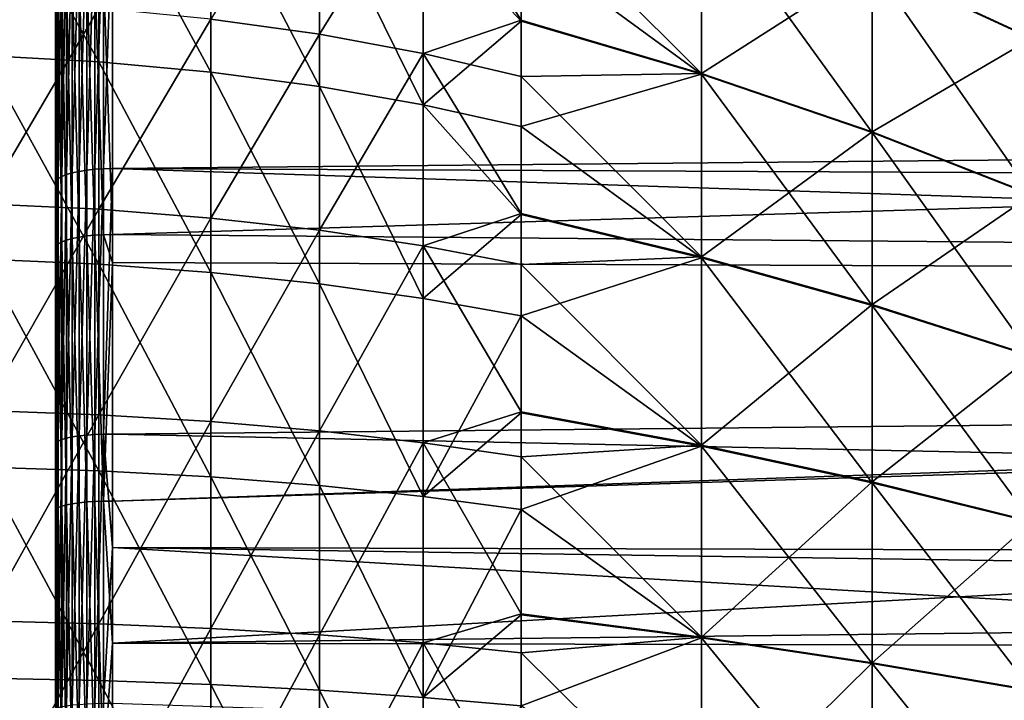
# Model space of a CAD drawing. Extents: x -22 to 75, y -176 to 22.
# Drawn here: x 41 to 46, y 2 to 6 of the extents above; entities that cross this region are included whole.
import ezdxf

# ---------------------------------------------------------------- set-up
doc = ezdxf.new("R2010")
doc.units = 0
doc.layers.add('L4', color=7, linetype='CONTINUOUS')
doc.layers.add('L5', color=7, linetype='CONTINUOUS')

msp = doc.modelspace()

# ---------------------------------------------------------------- linework, layer by layer
at = {"layer": 'L4', "color": 7}
for points in [[(45.37261, 5.95542, -49.68836), (45.37261, 6.818558, -49.20463), (46.22922, 5.560234, -48.91607)], [(46.22922, 5.560234, -48.91607), (45.37261, 6.818558, -49.20463), (46.22922, 6.366096, -48.46444)], [(42.41419, 5.584411, -23.86904), (42.41419, 6.604658, -24.3145), (41.83265, 5.665358, -23.66348)], [(42.41419, 5.584411, -23.86904), (42.96973, 6.483342, -24.5668), (42.41419, 6.604658, -24.3145)], [(40.61679, 5.470057, -52.7852), (40.61679, 6.531065, -52.3466), (41.23136, 5.436508, -52.69483)], [(41.23136, 5.436508, -52.69483), (40.61679, 6.531065, -52.3466), (41.23136, 6.491008, -52.25892)], [(41.23136, 5.436508, -52.69483), (41.23136, 6.491008, -52.25892), (41.83265, 5.380992, -52.54528)], [(41.83265, 5.380992, -52.54528), (41.23136, 6.491008, -52.25892), (41.83265, 6.424725, -52.11382)], [(42.96973, 5.481836, -24.12952), (42.96973, 6.483342, -24.5668), (42.41419, 5.584411, -23.86904)], [(43.4933, 5.659483, -24.57343), (43.4933, 6.337753, -24.86958), (42.96973, 6.483342, -24.5668)], [(42.96973, 5.481836, -24.12952), (43.4933, 5.659483, -24.57343), (42.96973, 6.483342, -24.5668)], [(41.83265, 5.380992, -52.54528), (41.83265, 6.424725, -52.11382), (42.41419, 5.304108, -52.33817)], [(42.41419, 5.304108, -52.33817), (41.83265, 6.424725, -52.11382), (42.41419, 6.332928, -51.91288)], [(42.41419, 5.304108, -52.33817), (42.41419, 6.332928, -51.91288), (42.96973, 5.206682, -52.07572)], [(42.96973, 5.206682, -52.07572), (42.41419, 6.332928, -51.91288), (42.96973, 6.216604, -51.65824)], [(43.4933, 6.337753, -24.86958), (43.4933, 5.659483, -24.57343), (44.45924, 5.374779, -25.25166)], [(44.45924, 6.327309, -25.6948), (43.4933, 6.337753, -24.86958), (44.45924, 5.374779, -25.25166)], [(44.45924, 6.327309, -25.6948), (44.45924, 5.374779, -25.25166), (45.37261, 5.95921, -26.41358)], [(46.22922, 6.369488, -27.63764), (45.37261, 5.95921, -26.41358), (46.22922, 5.563773, -27.18574)], [(44.45924, 5.370611, -50.85009), (43.4933, 6.077004, -51.35266), (44.45924, 6.323284, -50.40726)], [(44.45924, 5.370611, -50.85009), (44.45924, 6.323284, -50.40726), (45.37261, 5.058169, -50.10543)], [(45.37261, 5.058169, -50.10543), (44.45924, 6.323284, -50.40726), (45.37261, 5.95542, -49.68836)], [(42.96973, 5.206682, -52.07572), (42.96973, 6.216604, -51.65824), (43.4933, 5.654765, -51.5272)], [(43.4933, 5.654765, -51.5272), (42.96973, 6.216604, -51.65824), (43.4933, 6.077004, -51.35266)], [(43.4933, 5.654765, -51.5272), (43.4933, 6.077004, -51.35266), (44.45924, 5.370611, -50.85009)], [(45.37261, 5.95921, -26.41358), (44.45924, 5.374779, -25.25166), (45.37261, 5.062096, -25.99622)], [(45.37261, 5.95921, -26.41358), (45.37261, 5.062096, -25.99622), (46.22922, 5.563773, -27.18574)], [(45.37261, 5.058169, -50.10543), (45.37261, 5.95542, -49.68836), (46.22922, 4.722522, -49.30546)], [(46.22922, 4.722522, -49.30546), (45.37261, 5.95542, -49.68836), (46.22922, 5.560234, -48.91607)], [(40.61679, 5.75913, -23.42536), (40.61679, 4.676236, -23.04398), (41.23136, 5.723807, -23.51506)], [(41.23136, 5.723807, -23.51506), (40.61679, 4.676236, -23.04398), (41.23136, 4.647556, -23.13602)], [(41.23136, 5.723807, -23.51506), (41.23136, 4.647556, -23.13602), (41.83265, 5.665358, -23.66348)], [(41.83265, 5.665358, -23.66348), (41.23136, 4.647556, -23.13602), (41.83265, 4.600096, -23.28832)], [(41.83265, 5.665358, -23.66348), (41.83265, 4.600096, -23.28832), (42.41419, 5.584411, -23.86904)], [(43.4933, 5.358736, -24.44211), (43.4933, 5.659483, -24.57343), (42.96973, 5.481836, -24.12952)], [(43.4933, 5.654765, -51.5272), (43.4933, 5.089761, -51.76076), (42.96973, 5.206682, -52.07572)], [(43.4933, 5.659483, -24.57343), (43.4933, 5.358736, -24.44211), (44.45924, 5.374779, -25.25166)], [(43.4933, 5.089761, -51.76076), (43.4933, 5.654765, -51.5272), (44.45924, 5.370611, -50.85009)], [(42.41419, 5.584411, -23.86904), (41.83265, 4.600096, -23.28832), (42.41419, 4.534371, -23.49923)], [(42.41419, 5.584411, -23.86904), (42.41419, 4.534371, -23.49923), (42.96973, 5.481836, -24.12952)], [(46.22922, 5.563773, -27.18574), (45.37261, 5.062096, -25.99622), (46.22922, 4.726188, -26.79608)], [(41.23136, 5.436508, -52.69483), (41.23136, 4.353001, -53.0526), (40.61679, 5.470057, -52.7852)], [(40.61679, 5.470057, -52.7852), (41.23136, 4.353001, -53.0526), (40.61679, 4.379864, -53.14518)], [(41.83265, 5.380992, -52.54528), (41.83265, 4.30855, -52.8994), (41.23136, 5.436508, -52.69483)], [(41.23136, 5.436508, -52.69483), (41.83265, 4.30855, -52.8994), (41.23136, 4.353001, -53.0526)], [(42.96973, 5.481836, -24.12952), (42.41419, 4.534371, -23.49923), (42.96973, 4.451082, -23.7665)], [(43.4933, 4.624235, -24.18344), (43.4933, 5.358736, -24.44211), (42.96973, 5.481836, -24.12952)], [(42.96973, 5.481836, -24.12952), (42.96973, 4.451082, -23.7665), (43.4933, 4.624235, -24.18344)], [(42.41419, 5.304108, -52.33817), (42.41419, 4.246989, -52.68723), (41.83265, 5.380992, -52.54528)], [(41.83265, 5.380992, -52.54528), (42.41419, 4.246989, -52.68723), (41.83265, 4.30855, -52.8994)], [(44.45924, 5.374779, -25.25166), (43.4933, 5.358736, -24.44211), (44.45924, 4.391464, -24.88183)], [(44.45924, 4.387175, -51.2196), (43.4933, 5.089761, -51.76076), (44.45924, 5.370611, -50.85009)], [(43.4933, 5.358736, -24.44211), (43.4933, 4.624235, -24.18344), (44.45924, 4.391464, -24.88183)], [(44.45924, 5.374779, -25.25166), (44.45924, 4.391464, -24.88183), (45.37261, 5.062096, -25.99622)], [(44.45924, 4.387175, -51.2196), (44.45924, 5.370611, -50.85009), (45.37261, 4.131945, -50.45345)], [(45.37261, 4.131945, -50.45345), (44.45924, 5.370611, -50.85009), (45.37261, 5.058169, -50.10543)], [(42.96973, 5.206682, -52.07572), (42.96973, 4.16898, -52.41837), (42.41419, 5.304108, -52.33817)], [(42.41419, 5.304108, -52.33817), (42.96973, 4.16898, -52.41837), (42.41419, 4.246989, -52.68723)], [(43.4933, 5.089761, -51.76076), (43.4933, 4.619234, -51.91613), (42.96973, 5.206682, -52.07572)], [(42.96973, 5.206682, -52.07572), (43.4933, 4.619234, -51.91613), (42.96973, 4.16898, -52.41837)], [(43.4933, 4.619234, -51.91613), (43.4933, 5.089761, -51.76076), (44.45924, 4.387175, -51.2196)], [(45.37261, 5.062096, -25.99622), (44.45924, 4.391464, -24.88183), (45.37261, 4.135986, -25.6479)], [(45.37261, 5.062096, -25.99622), (45.37261, 4.135986, -25.6479), (46.22922, 4.726188, -26.79608)], [(45.37261, 4.131945, -50.45345), (45.37261, 5.058169, -50.10543), (46.22922, 3.857761, -49.63038)], [(46.22922, 3.857761, -49.63038), (45.37261, 5.058169, -50.10543), (46.22922, 4.722522, -49.30546)], [(46.22922, 4.726188, -26.79608), (45.37261, 4.135986, -25.6479), (46.22922, 3.861533, -26.47087)], [(40.61679, 4.676236, -23.04398), (40.61679, 3.568393, -22.74267), (41.23136, 4.647556, -23.13602)], [(41.23136, 4.647556, -23.13602), (40.61679, 3.568393, -22.74267), (41.23136, 3.546507, -22.83656)], [(41.23136, 4.647556, -23.13602), (41.23136, 3.546507, -22.83656), (41.83265, 4.600096, -23.28832)], [(41.83265, 4.600096, -23.28832), (41.23136, 3.546507, -22.83656), (41.83265, 3.510291, -22.99191)], [(41.83265, 4.600096, -23.28832), (41.83265, 3.510291, -22.99191), (42.41419, 4.534371, -23.49923)], [(43.4933, 4.624235, -24.18344), (42.96973, 4.451082, -23.7665), (43.4933, 4.351129, -24.08725)], [(43.4933, 4.075361, -52.09571), (42.96973, 4.16898, -52.41837), (43.4933, 4.619234, -51.91613)], [(43.4933, 4.624235, -24.18344), (43.4933, 4.351129, -24.08725), (44.45924, 4.391464, -24.88183)], [(43.4933, 4.075361, -52.09571), (43.4933, 4.619234, -51.91613), (44.45924, 4.387175, -51.2196)], [(42.41419, 4.534371, -23.49923), (41.83265, 3.510291, -22.99191), (42.41419, 3.460136, -23.20706)], [(42.41419, 4.534371, -23.49923), (42.41419, 3.460136, -23.20706), (42.96973, 4.451082, -23.7665)], [(42.96973, 4.451082, -23.7665), (42.41419, 3.460136, -23.20706), (42.96973, 3.39658, -23.4797)], [(43.4933, 3.562444, -23.87275), (43.4933, 4.351129, -24.08725), (42.96973, 4.451082, -23.7665)], [(42.96973, 4.451082, -23.7665), (42.96973, 3.39658, -23.4797), (43.4933, 3.562444, -23.87275)], [(40.61679, 3.266302, -53.42462), (40.61679, 4.379864, -53.14518), (41.23136, 3.246269, -53.33032)], [(41.23136, 3.246269, -53.33032), (40.61679, 4.379864, -53.14518), (41.23136, 4.353001, -53.0526)], [(44.45924, 4.391464, -24.88183), (43.4933, 4.351129, -24.08725), (44.45924, 3.382995, -24.58742)], [(44.45924, 3.378609, -51.51368), (43.4933, 4.075361, -52.09571), (44.45924, 4.387175, -51.2196)], [(44.45924, 4.391464, -24.88183), (44.45924, 3.382995, -24.58742), (45.37261, 4.135986, -25.6479)], [(44.45924, 3.378609, -51.51368), (44.45924, 4.387175, -51.2196), (45.37261, 3.182055, -50.73042)], [(45.37261, 3.182055, -50.73042), (44.45924, 4.387175, -51.2196), (45.37261, 4.131945, -50.45345)], [(41.23136, 3.246269, -53.33032), (41.23136, 4.353001, -53.0526), (41.83265, 3.213119, -53.17429)], [(41.83265, 3.213119, -53.17429), (41.23136, 4.353001, -53.0526), (41.83265, 4.30855, -52.8994)], [(43.4933, 4.351129, -24.08725), (43.4933, 3.562444, -23.87275), (44.45924, 3.382995, -24.58742)], [(41.83265, 3.213119, -53.17429), (41.83265, 4.30855, -52.8994), (42.41419, 3.16721, -52.95819)], [(42.41419, 3.16721, -52.95819), (41.83265, 4.30855, -52.8994), (42.41419, 4.246989, -52.68723)], [(42.41419, 3.16721, -52.95819), (42.41419, 4.246989, -52.68723), (42.96973, 3.109035, -52.68436)], [(42.96973, 3.109035, -52.68436), (42.41419, 4.246989, -52.68723), (42.96973, 4.16898, -52.41837)], [(42.96973, 3.109035, -52.68436), (42.96973, 4.16898, -52.41837), (43.4933, 4.075361, -52.09571)], [(45.37261, 4.135986, -25.6479), (44.45924, 3.382995, -24.58742), (45.37261, 3.186185, -25.37062)], [(45.37261, 4.135986, -25.6479), (45.37261, 3.186185, -25.37062), (46.22922, 3.861533, -26.47087)], [(45.37261, 3.182055, -50.73042), (45.37261, 4.131945, -50.45345), (46.22922, 2.970902, -49.88898)], [(46.22922, 2.970902, -49.88898), (45.37261, 4.131945, -50.45345), (46.22922, 3.857761, -49.63038)], [(43.4933, 4.075361, -52.09571), (43.4933, 3.55729, -52.22572), (42.96973, 3.109035, -52.68436)], [(43.4933, 3.55729, -52.22572), (43.4933, 4.075361, -52.09571), (44.45924, 3.378609, -51.51368)], [(46.22922, 3.861533, -26.47087), (45.37261, 3.186185, -25.37062), (46.22922, 2.974758, -26.21199)], [(40.61679, 2.44151, -22.52303), (41.23136, 3.546507, -22.83656), (40.61679, 3.568393, -22.74267)], [(41.23136, 2.426536, -22.61827), (41.23136, 3.546507, -22.83656), (40.61679, 2.44151, -22.52303)], [(41.23136, 2.426536, -22.61827), (41.83265, 3.510291, -22.99191), (41.23136, 3.546507, -22.83656)], [(43.4933, 3.562444, -23.87275), (42.96973, 3.39658, -23.4797), (43.4933, 3.320306, -23.80689)], [(43.4933, 3.55729, -52.22572), (43.4933, 3.039218, -52.35573), (42.96973, 3.109035, -52.68436)], [(43.4933, 3.562444, -23.87275), (43.4933, 3.320306, -23.80689), (44.45924, 3.382995, -24.58742)], [(43.4933, 3.039218, -52.35573), (43.4933, 3.55729, -52.22572), (44.45924, 3.378609, -51.51368)], [(41.83265, 2.401757, -22.77585), (41.83265, 3.510291, -22.99191), (41.23136, 2.426536, -22.61827)], [(41.83265, 2.401757, -22.77585), (42.41419, 3.460136, -23.20706), (41.83265, 3.510291, -22.99191)], [(42.41419, 2.36744, -22.99408), (42.41419, 3.460136, -23.20706), (41.83265, 2.401757, -22.77585)], [(42.41419, 2.36744, -22.99408), (42.96973, 3.39658, -23.4797), (42.41419, 3.460136, -23.20706)], [(42.96973, 2.323955, -23.27063), (42.96973, 3.39658, -23.4797), (42.41419, 2.36744, -22.99408)], [(43.4933, 2.480168, -23.64314), (43.4933, 3.320306, -23.80689), (42.96973, 3.39658, -23.4797)], [(42.96973, 2.323955, -23.27063), (43.4933, 2.480168, -23.64314), (42.96973, 3.39658, -23.4797)], [(44.45924, 3.382995, -24.58742), (43.4933, 3.320306, -23.80689), (44.45924, 2.355148, -24.37012)], [(44.45924, 2.350692, -51.73064), (43.4933, 3.039218, -52.35573), (44.45924, 3.378609, -51.51368)], [(44.45924, 3.382995, -24.58742), (44.45924, 2.355148, -24.37012), (45.37261, 3.186185, -25.37062)], [(44.45924, 2.350692, -51.73064), (44.45924, 3.378609, -51.51368), (45.37261, 2.213937, -50.93475)], [(45.37261, 2.213937, -50.93475), (44.45924, 3.378609, -51.51368), (45.37261, 3.182055, -50.73042)], [(43.4933, 3.320306, -23.80689), (43.4933, 2.480168, -23.64314), (44.45924, 2.355148, -24.37012)], [(41.23136, 3.246269, -53.33032), (41.23136, 2.122217, -53.52652), (40.61679, 3.266302, -53.42462)], [(40.61679, 3.266302, -53.42462), (41.23136, 2.122217, -53.52652), (40.61679, 2.135314, -53.62203)], [(41.83265, 3.213119, -53.17429), (41.83265, 2.100546, -53.36848), (41.23136, 3.246269, -53.33032)], [(41.23136, 3.246269, -53.33032), (41.83265, 2.100546, -53.36848), (41.23136, 2.122217, -53.52652)], [(42.41419, 3.16721, -52.95819), (42.41419, 2.070533, -53.14961), (41.83265, 3.213119, -53.17429)], [(41.83265, 3.213119, -53.17429), (42.41419, 2.070533, -53.14961), (41.83265, 2.100546, -53.36848)], [(42.96973, 3.109035, -52.68436), (42.96973, 2.032501, -52.87226), (42.41419, 3.16721, -52.95819)], [(42.41419, 3.16721, -52.95819), (42.96973, 2.032501, -52.87226), (42.41419, 2.070533, -53.14961)], [(45.37261, 3.186185, -25.37062), (44.45924, 2.355148, -24.37012), (45.37261, 2.218134, -25.16597)], [(45.37261, 3.186185, -25.37062), (45.37261, 2.218134, -25.16597), (46.22922, 2.974758, -26.21199)], [(45.37261, 2.213937, -50.93475), (45.37261, 3.182055, -50.73042), (46.22922, 2.067026, -50.07976)], [(46.22922, 2.067026, -50.07976), (45.37261, 3.182055, -50.73042), (46.22922, 2.970902, -49.88898)], [(42.96973, 3.109035, -52.68436), (43.4933, 3.039218, -52.35573), (42.96973, 2.032501, -52.87226)], [(43.4933, 3.039218, -52.35573), (43.4933, 2.474993, -52.45421), (42.96973, 2.032501, -52.87226)], [(43.4933, 2.474993, -52.45421), (43.4933, 3.039218, -52.35573), (44.45924, 2.350692, -51.73064)], [(46.22922, 2.974758, -26.21199), (45.37261, 2.218134, -25.16597), (46.22922, 2.070945, -26.02092)], [(43.4933, 2.271768, -23.60252), (43.4933, 2.480168, -23.64314), (42.96973, 2.323955, -23.27063)], [(43.4933, 2.480168, -23.64314), (43.4933, 2.271768, -23.60252), (44.45924, 2.355148, -24.37012)], [(40.61679, 2.44151, -22.52303), (40.61679, 1.301601, -22.38624), (41.23136, 2.426536, -22.61827)], [(41.23136, 2.426536, -22.61827), (40.61679, 1.301601, -22.38624), (41.23136, 1.293618, -22.48231)], [(41.23136, 2.426536, -22.61827), (41.23136, 1.293618, -22.48231), (41.83265, 2.401757, -22.77585)], [(43.4933, 1.986859, -52.53941), (42.96973, 2.032501, -52.87226), (43.4933, 2.474993, -52.45421)], [(43.4933, 1.986859, -52.53941), (43.4933, 2.474993, -52.45421), (44.45924, 2.350692, -51.73064)], [(41.83265, 2.401757, -22.77585), (41.23136, 1.293618, -22.48231), (41.83265, 1.280408, -22.64128)], [(41.83265, 2.401757, -22.77585), (41.83265, 1.280408, -22.64128), (42.41419, 2.36744, -22.99408)], [(42.41419, 2.36744, -22.99408), (41.83265, 1.280408, -22.64128), (42.41419, 1.262114, -22.86144)], [(42.41419, 2.36744, -22.99408), (42.41419, 1.262114, -22.86144), (42.96973, 2.323955, -23.27063)], [(42.96973, 2.323955, -23.27063), (42.41419, 1.262114, -22.86144), (42.96973, 1.238931, -23.14042)], [(43.4933, 1.383583, -23.49593), (43.4933, 2.271768, -23.60252), (42.96973, 2.323955, -23.27063)], [(42.96973, 2.323955, -23.27063), (42.96973, 1.238931, -23.14042), (43.4933, 1.383583, -23.49593)], [(44.45924, 2.355148, -24.37012), (43.4933, 2.271768, -23.60252), (44.45924, 1.313811, -24.23118)], [(44.45924, 1.30931, -51.86924), (43.4933, 1.986859, -52.53941), (44.45924, 2.350692, -51.73064)], [(44.45924, 2.355148, -24.37012), (44.45924, 1.313811, -24.23118), (45.37261, 2.218134, -25.16597)], [(44.45924, 1.30931, -51.86924), (44.45924, 2.350692, -51.73064), (45.37261, 1.233139, -51.06529)], [(45.37261, 1.233139, -51.06529), (44.45924, 2.350692, -51.73064), (45.37261, 2.213937, -50.93475)], [(43.4933, 2.271768, -23.60252), (43.4933, 1.383583, -23.49593), (44.45924, 1.313811, -24.23118)], [(45.37261, 2.218134, -25.16597), (44.45924, 1.313811, -24.23118), (45.37261, 1.237378, -25.03511)], [(45.37261, 2.218134, -25.16597), (45.37261, 1.237378, -25.03511), (46.22922, 2.070945, -26.02092)], [(45.37261, 1.233139, -51.06529), (45.37261, 2.213937, -50.93475), (46.22922, 1.151311, -50.20163)], [(46.22922, 1.151311, -50.20163), (45.37261, 2.213937, -50.93475), (46.22922, 2.067026, -50.07976)], [(40.61679, 0.992932, -53.73636), (40.61679, 2.135314, -53.62203), (41.23136, 0.986842, -53.64015)], [(41.23136, 0.986842, -53.64015), (40.61679, 2.135314, -53.62203), (41.23136, 2.122217, -53.52652)], [(41.23136, 0.986842, -53.64015), (41.23136, 2.122217, -53.52652), (41.83265, 0.976765, -53.48095)], [(41.83265, 0.976765, -53.48095), (41.23136, 2.122217, -53.52652), (41.83265, 2.100546, -53.36848)], [(41.83265, 0.976765, -53.48095), (41.83265, 2.100546, -53.36848), (42.41419, 0.962809, -53.26047)], [(42.41419, 0.962809, -53.26047), (41.83265, 2.100546, -53.36848), (42.41419, 2.070533, -53.14961)], [(42.41419, 0.962809, -53.26047), (42.41419, 2.070533, -53.14961), (42.96973, 0.945124, -52.98108)], [(42.96973, 0.945124, -52.98108), (42.41419, 2.070533, -53.14961), (42.96973, 2.032501, -52.87226)], [(46.22922, 2.070945, -26.02092), (45.37261, 1.237378, -25.03511), (46.22922, 1.155269, -25.89875)], [(42.96973, 0.945124, -52.98108), (42.96973, 2.032501, -52.87226), (43.4933, 1.986859, -52.53941)]]:
    msp.add_3dface(points, dxfattribs=at)
at = {"layer": 'L5', "color": 7}
for points in [[(41, 18.45213, -36.79565), (41, 18.49385, -38.22933), (41, 0, -38.05)], [(41, 0, -38.05), (41, 18.49385, -38.22933), (41, 18.42434, -39.66192)], [(41, 0, -38.05), (41, 18.29944, -35.36953), (41, 18.45213, -36.79565)], [(41, 0, -38.05), (41, 18.42434, -39.66192), (41, 18.24403, -41.08482)], [(41, 0, -38.05), (41, 18.0367, -33.95952), (41, 18.29944, -35.36953)], [(41, 18.24403, -41.08482), (41, 17.95399, -42.48947), (41, 0, -38.05)], [(41, 17.66548, -32.57411), (41, 18.0367, -33.95952), (41, 0, -38.05)], [(41, 0, -38.05), (41, 17.95399, -42.48947), (41, 17.55597, -43.86742)], [(41, 0, -38.05), (41, 17.18802, -31.22164), (41, 17.66548, -32.57411)], [(41, 0, -38.05), (41, 17.55597, -43.86742), (41, 17.05238, -45.21038)], [(41, 0, -38.05), (41, 16.60719, -29.91023), (41, 17.18802, -31.22164)], [(41, 17.05238, -45.21038), (41, 16.44623, -46.51028), (41, 0, -38.05)], [(41, 15.92648, -28.64777), (41, 16.60719, -29.91023), (41, 0, -38.05)], [(41, 0, -38.05), (41, 16.44623, -46.51028), (41, 15.74116, -47.75929)], [(41, 0, -38.05), (41, 15.14999, -27.44186), (41, 15.92648, -28.64777)], [(41, 0, -38.05), (41, 15.74116, -47.75929), (41, 14.94143, -48.94992)], [(41, 0, -38.05), (41, 14.28238, -26.29976), (41, 15.14999, -27.44186)], [(41, 14.94143, -48.94992), (41, 14.05184, -50.07499), (41, 0, -38.05)], [(41, 13.32888, -25.22831), (41, 14.28238, -26.29976), (41, 0, -38.05)], [(41, 0, -38.05), (41, 14.05184, -50.07499), (41, 13.07774, -51.12774)], [(41, 0, -38.05), (41, 12.29521, -24.23398), (41, 13.32888, -25.22831)], [(41, 0, -38.05), (41, 13.07774, -51.12774), (41, 12.02499, -52.10184)], [(41, 0, -38.05), (41, 11.1876, -23.32274), (41, 12.29521, -24.23398)], [(41, 12.02499, -52.10184), (41, 10.89992, -52.99143), (41, 0, -38.05)], [(41, 10.01271, -22.50007), (41, 11.1876, -23.32274), (41, 0, -38.05)], [(41, 0, -38.05), (41, 10.89992, -52.99143), (41, 9.709293, -53.79116)], [(41, 0, -38.05), (41, 8.7776, -21.77092), (41, 10.01271, -22.50007)], [(41, 0, -38.05), (41, 9.709293, -53.79116), (41, 8.460277, -54.49622)], [(41, 0, -38.05), (41, 7.4897, -21.13968), (41, 8.7776, -21.77092)], [(41, 8.460277, -54.49622), (41, 7.160379, -55.10238), (41, 0, -38.05)], [(41, 6.156756, -20.61013), (41, 7.4897, -21.13968), (41, 0, -38.05)], [(41, 0, -38.05), (41, 7.160379, -55.10238), (41, 5.817416, -55.60597)], [(41.30524, 6.256608, -20.32729), (74.31766, 5.180105, -20.58352), (74.31766, 6.551445, -21.05029)], [(41.05853, 6.21602, -20.44226), (41.05853, 4.832861, -20.01351), (41.08973, 6.227988, -20.40836)], [(41.08973, 6.227988, -20.40836), (41.05853, 4.832861, -20.01351), (41.08973, 4.842166, -19.97879)], [(41.08973, 6.227988, -20.40836), (41.08973, 4.842166, -19.97879), (41.12621, 6.238162, -20.37954)], [(41.12621, 6.238162, -20.37954), (41.08973, 4.842166, -19.97879), (41.12621, 4.850076, -19.94927)], [(41.12621, 6.238162, -20.37954), (41.12621, 4.850076, -19.94927), (41.16708, 6.246287, -20.35653)], [(41.16708, 6.246287, -20.35653), (41.12621, 4.850076, -19.94927), (41.16708, 4.856394, -19.92569)], [(41.16708, 6.246287, -20.35653), (41.16708, 4.856394, -19.92569), (41.21129, 6.252158, -20.3399)], [(41.21129, 6.252158, -20.3399), (41.16708, 4.856394, -19.92569), (41.21129, 4.860958, -19.90866)], [(41.21129, 6.252158, -20.3399), (41.21129, 4.860958, -19.90866), (41.25773, 6.255628, -20.33007)], [(41.25773, 6.255628, -20.33007), (41.21129, 4.860958, -19.90866), (41.25773, 4.863657, -19.89859)], [(41.25773, 6.255628, -20.33007), (41.25773, 4.863657, -19.89859), (41.30524, 6.256608, -20.32729)], [(41.30524, 6.256608, -20.32729), (41.25773, 4.863657, -19.89859), (41.30524, 4.864419, -19.89574)], [(41.30524, 4.864419, -19.89574), (74.31766, 5.180105, -20.58352), (41.30524, 6.256608, -20.32729)], [(41, 6.156756, -20.61013), (41, 4.786785, -20.18547), (41.00377, 6.172551, -20.56539)], [(41.00377, 6.172551, -20.56539), (41, 4.786785, -20.18547), (41.00377, 4.799066, -20.13964)], [(41.00377, 6.172551, -20.56539), (41.00377, 4.799066, -20.13964), (41.01501, 6.187949, -20.52178)], [(41.01501, 6.187949, -20.52178), (41.00377, 4.799066, -20.13964), (41.01501, 4.811037, -20.09497)], [(41.01501, 6.187949, -20.52178), (41.01501, 4.811037, -20.09497), (41.03341, 6.202561, -20.48039)], [(41.03341, 6.202561, -20.48039), (41.01501, 4.811037, -20.09497), (41.03341, 4.822397, -20.05257)], [(41.03341, 6.202561, -20.48039), (41.03341, 4.822397, -20.05257), (41.05853, 6.21602, -20.44226)], [(41.05853, 6.21602, -20.44226), (41.03341, 4.822397, -20.05257), (41.05853, 4.832861, -20.01351)], [(41, 0, -38.05), (41, 4.786785, -20.18547), (41, 6.156756, -20.61013)], [(74.31766, 5.526352, -55.41004), (41.30524, 5.911766, -55.89071), (74.31766, 6.147503, -55.18473)], [(41.21129, 4.50826, -56.28219), (41.16708, 5.902012, -55.86127), (41.21129, 5.90756, -55.87801)], [(41.25773, 4.510762, -56.29231), (41.21129, 5.90756, -55.87801), (41.25773, 5.910838, -55.88791)], [(41.21129, 4.50826, -56.28219), (41.21129, 5.90756, -55.87801), (41.25773, 4.510762, -56.29231)], [(41.30524, 4.511469, -56.29518), (41.25773, 5.910838, -55.88791), (41.30524, 5.911766, -55.89071)], [(41.25773, 4.510762, -56.29231), (41.25773, 5.910838, -55.88791), (41.30524, 4.511469, -56.29518)], [(74.31766, 5.526352, -55.41004), (41.30524, 4.511469, -56.29518), (41.30524, 5.911766, -55.89071)], [(41.03341, 4.472496, -56.13756), (41.01501, 5.846889, -55.69492), (41.03341, 5.860696, -55.73659)], [(41.05853, 4.482201, -56.17681), (41.03341, 5.860696, -55.73659), (41.05853, 5.873414, -55.77496)], [(41.03341, 4.472496, -56.13756), (41.03341, 5.860696, -55.73659), (41.05853, 4.482201, -56.17681)], [(41.08973, 4.49083, -56.21171), (41.05853, 5.873414, -55.77496), (41.08973, 5.884721, -55.80909)], [(41.05853, 4.482201, -56.17681), (41.05853, 5.873414, -55.77496), (41.08973, 4.49083, -56.21171)], [(41.12621, 4.498167, -56.24138), (41.08973, 5.884721, -55.80909), (41.12621, 5.894334, -55.8381)], [(41.08973, 4.49083, -56.21171), (41.08973, 5.884721, -55.80909), (41.12621, 4.498167, -56.24138)], [(41.16708, 4.504026, -56.26507), (41.12621, 5.894334, -55.8381), (41.16708, 5.902012, -55.86127)], [(41.12621, 4.498167, -56.24138), (41.12621, 5.894334, -55.8381), (41.16708, 4.504026, -56.26507)], [(41.16708, 4.504026, -56.26507), (41.16708, 5.902012, -55.86127), (41.21129, 4.50826, -56.28219)], [(41.00377, 4.450858, -56.05005), (41, 5.817416, -55.60597), (41.00377, 5.832341, -55.65101)], [(41, 0, -38.05), (41, 5.817416, -55.60597), (41, 4.439468, -56.00399)], [(41, 4.439468, -56.00399), (41, 5.817416, -55.60597), (41.00377, 4.450858, -56.05005)], [(41.01501, 4.46196, -56.09495), (41.00377, 5.832341, -55.65101), (41.01501, 5.846889, -55.69492)], [(41.00377, 4.450858, -56.05005), (41.00377, 5.832341, -55.65101), (41.01501, 4.46196, -56.09495)], [(41.01501, 4.46196, -56.09495), (41.01501, 5.846889, -55.69492), (41.03341, 4.472496, -56.13756)], [(74.31766, 4.2276, -55.76728), (41.30524, 4.511469, -56.29518), (74.31766, 5.526352, -55.41004)], [(41.30524, 4.864419, -19.89574), (74.31766, 4.712129, -20.46475), (74.31766, 5.180105, -20.58352)], [(41.12621, 4.850076, -19.94927), (41.12621, 3.432822, -19.62785), (41.16708, 4.856394, -19.92569)], [(41.16708, 4.856394, -19.92569), (41.12621, 3.432822, -19.62785), (41.16708, 3.437293, -19.60386)], [(41.16708, 4.856394, -19.92569), (41.16708, 3.437293, -19.60386), (41.21129, 4.860958, -19.90866)], [(41.21129, 4.860958, -19.90866), (41.16708, 3.437293, -19.60386), (41.21129, 3.440525, -19.58652)], [(41.21129, 4.860958, -19.90866), (41.21129, 3.440525, -19.58652), (41.25773, 4.863657, -19.89859)], [(41.25773, 4.863657, -19.89859), (41.21129, 3.440525, -19.58652), (41.25773, 3.442434, -19.57627)], [(41.25773, 4.863657, -19.89859), (41.25773, 3.442434, -19.57627), (41.30524, 4.864419, -19.89574)], [(41.30524, 4.864419, -19.89574), (41.25773, 3.442434, -19.57627), (41.30524, 3.442973, -19.57338)], [(41.30524, 3.442973, -19.57338), (74.31766, 3.776015, -20.22717), (41.30524, 4.864419, -19.89574)], [(41.30524, 4.864419, -19.89574), (74.31766, 3.776015, -20.22717), (74.31766, 4.712129, -20.46475)], [(41, 4.786785, -20.18547), (41, 3.388025, -19.86825), (41.00377, 4.799066, -20.13964)], [(41.00377, 4.799066, -20.13964), (41, 3.388025, -19.86825), (41.00377, 3.396718, -19.82161)], [(41.00377, 4.799066, -20.13964), (41.00377, 3.396718, -19.82161), (41.01501, 4.811037, -20.09497)], [(41.01501, 4.811037, -20.09497), (41.00377, 3.396718, -19.82161), (41.01501, 3.405191, -19.77614)], [(41.01501, 4.811037, -20.09497), (41.01501, 3.405191, -19.77614), (41.03341, 4.822397, -20.05257)], [(41.03341, 4.822397, -20.05257), (41.01501, 3.405191, -19.77614), (41.03341, 3.413232, -19.73299)], [(41.03341, 4.822397, -20.05257), (41.03341, 3.413232, -19.73299), (41.05853, 4.832861, -20.01351)], [(41.05853, 4.832861, -20.01351), (41.03341, 3.413232, -19.73299), (41.05853, 3.420638, -19.69324)], [(41.05853, 4.832861, -20.01351), (41.05853, 3.420638, -19.69324), (41.08973, 4.842166, -19.97879)], [(41.08973, 4.842166, -19.97879), (41.05853, 3.420638, -19.69324), (41.08973, 3.427224, -19.6579)], [(41.08973, 4.842166, -19.97879), (41.08973, 3.427224, -19.6579), (41.12621, 4.850076, -19.94927)], [(41.12621, 4.850076, -19.94927), (41.08973, 3.427224, -19.6579), (41.12621, 3.432822, -19.62785)], [(41, 0, -38.05), (41, 3.388025, -19.86825), (41, 4.786785, -20.18547)], [(41.05853, 4.482201, -56.17681), (41.05853, 3.064033, -56.46964), (41.03341, 4.472496, -56.13756)], [(41.08973, 4.49083, -56.21171), (41.08973, 3.069932, -56.5051), (41.05853, 4.482201, -56.17681)], [(41.05853, 4.482201, -56.17681), (41.08973, 3.069932, -56.5051), (41.05853, 3.064033, -56.46964)], [(41.12621, 4.498167, -56.24138), (41.12621, 3.074947, -56.53525), (41.08973, 4.49083, -56.21171)], [(41.08973, 4.49083, -56.21171), (41.12621, 3.074947, -56.53525), (41.08973, 3.069932, -56.5051)], [(41.16708, 4.504026, -56.26507), (41.16708, 3.078952, -56.55932), (41.12621, 4.498167, -56.24138)], [(41.12621, 4.498167, -56.24138), (41.16708, 3.078952, -56.55932), (41.12621, 3.074947, -56.53525)], [(41.21129, 4.50826, -56.28219), (41.21129, 3.081847, -56.57673), (41.16708, 4.504026, -56.26507)], [(41.16708, 4.504026, -56.26507), (41.21129, 3.081847, -56.57673), (41.16708, 3.078952, -56.55932)], [(41.25773, 4.510762, -56.29231), (41.25773, 3.083556, -56.58701), (41.21129, 4.50826, -56.28219)], [(41.21129, 4.50826, -56.28219), (41.25773, 3.083556, -56.58701), (41.21129, 3.081847, -56.57673)], [(41.30524, 4.511469, -56.29518), (41.30524, 4.361267, -56.32619), (41.25773, 4.510762, -56.29231)], [(41.25773, 4.510762, -56.29231), (41.30524, 4.361267, -56.32619), (41.25773, 3.083556, -56.58701)], [(74.31766, 4.2276, -55.76728), (41.30524, 4.361267, -56.32619), (41.30524, 4.511469, -56.29518)], [(41.00377, 4.450858, -56.05005), (41.00377, 3.042607, -56.34083), (41, 4.439468, -56.00399)], [(41, 4.439468, -56.00399), (41, 3.03482, -56.29402), (41, 0, -38.05)], [(41, 4.439468, -56.00399), (41.00377, 3.042607, -56.34083), (41, 3.03482, -56.29402)], [(41.01501, 4.46196, -56.09495), (41.01501, 3.050196, -56.38646), (41.00377, 4.450858, -56.05005)], [(41.00377, 4.450858, -56.05005), (41.01501, 3.050196, -56.38646), (41.00377, 3.042607, -56.34083)], [(41.03341, 4.472496, -56.13756), (41.03341, 3.057398, -56.42975), (41.01501, 4.46196, -56.09495)], [(41.01501, 4.46196, -56.09495), (41.03341, 3.057398, -56.42975), (41.01501, 3.050196, -56.38646)], [(41.03341, 4.472496, -56.13756), (41.05853, 3.064033, -56.46964), (41.03341, 3.057398, -56.42975)], [(41.30524, 4.361267, -56.32619), (41.30524, 3.08404, -56.58991), (41.25773, 3.083556, -56.58701)], [(41.30524, 3.08404, -56.58991), (41.30524, 4.361267, -56.32619), (74.31766, 4.2276, -55.76728)], [(74.31766, 4.129625, -55.79423), (41.30524, 3.08404, -56.58991), (74.31766, 4.2276, -55.76728)], [(74.31766, 4.129625, -55.79423), (41.30524, 2.322991, -56.68636), (41.30524, 3.08404, -56.58991)], [(74.31766, 2.706788, -56.06624), (41.30524, 2.322991, -56.68636), (74.31766, 4.129625, -55.79423)], [(41.30524, 3.442973, -19.57338), (74.31766, 2.748816, -20.05189), (74.31766, 3.776015, -20.22717)], [(41.05853, 3.420638, -19.69324), (41.05853, 1.987842, -19.48337), (41.08973, 3.427224, -19.6579)], [(41.08973, 3.427224, -19.6579), (41.05853, 1.987842, -19.48337), (41.08973, 1.99167, -19.44762)], [(41.08973, 3.427224, -19.6579), (41.08973, 1.99167, -19.44762), (41.12621, 3.432822, -19.62785)], [(41.12621, 3.432822, -19.62785), (41.08973, 1.99167, -19.44762), (41.12621, 1.994923, -19.41723)], [(41.12621, 3.432822, -19.62785), (41.12621, 1.994923, -19.41723), (41.16708, 3.437293, -19.60386)], [(41.16708, 3.437293, -19.60386), (41.12621, 1.994923, -19.41723), (41.16708, 1.997522, -19.39297)], [(41.16708, 3.437293, -19.60386), (41.16708, 1.997522, -19.39297), (41.21129, 3.440525, -19.58652)], [(41.21129, 3.440525, -19.58652), (41.16708, 1.997522, -19.39297), (41.21129, 1.999399, -19.37543)], [(41.21129, 3.440525, -19.58652), (41.21129, 1.999399, -19.37543), (41.25773, 3.442434, -19.57627)], [(41.25773, 3.442434, -19.57627), (41.21129, 1.999399, -19.37543), (41.25773, 2.000509, -19.36506)], [(41.30524, 2.83578, -19.48443), (41.30524, 3.442973, -19.57338), (41.25773, 3.442434, -19.57627)], [(41.25773, 3.442434, -19.57627), (41.25773, 2.000509, -19.36506), (41.30524, 2.83578, -19.48443)], [(41.30524, 2.83578, -19.48443), (74.31766, 2.748816, -20.05189), (41.30524, 3.442973, -19.57338)], [(41, 3.388025, -19.86825), (41, 1.96889, -19.66038), (41.00377, 3.396718, -19.82161)], [(41.00377, 3.396718, -19.82161), (41, 1.96889, -19.66038), (41.00377, 1.973942, -19.6132)], [(41, 1.96889, -19.66038), (41, 3.388025, -19.86825), (41, 0, -38.05)], [(41.00377, 3.396718, -19.82161), (41.00377, 1.973942, -19.6132), (41.01501, 3.405191, -19.77614)], [(41.01501, 3.405191, -19.77614), (41.00377, 1.973942, -19.6132), (41.01501, 1.978865, -19.56721)], [(41.01501, 3.405191, -19.77614), (41.01501, 1.978865, -19.56721), (41.03341, 3.413232, -19.73299)], [(41.03341, 3.413232, -19.73299), (41.01501, 1.978865, -19.56721), (41.03341, 1.983538, -19.52357)], [(41.03341, 3.413232, -19.73299), (41.03341, 1.983538, -19.52357), (41.05853, 3.420638, -19.69324)], [(41.05853, 3.420638, -19.69324), (41.03341, 1.983538, -19.52357), (41.05853, 1.987842, -19.48337)], [(41.05853, 1.627437, -56.65169), (41.03341, 3.057398, -56.42975), (41.05853, 3.064033, -56.46964)], [(41.08973, 1.63057, -56.6875), (41.05853, 3.064033, -56.46964), (41.08973, 3.069932, -56.5051)], [(41.05853, 1.627437, -56.65169), (41.05853, 3.064033, -56.46964), (41.08973, 1.63057, -56.6875)], [(41.12621, 1.633233, -56.71795), (41.08973, 3.069932, -56.5051), (41.12621, 3.074947, -56.53525)], [(41.08973, 1.63057, -56.6875), (41.08973, 3.069932, -56.5051), (41.12621, 1.633233, -56.71795)], [(41.16708, 1.635362, -56.74226), (41.12621, 3.074947, -56.53525), (41.16708, 3.078952, -56.55932)], [(41.12621, 1.633233, -56.71795), (41.12621, 3.074947, -56.53525), (41.16708, 1.635362, -56.74226)], [(41.21129, 1.636898, -56.75983), (41.16708, 3.078952, -56.55932), (41.21129, 3.081847, -56.57673)], [(41.16708, 1.635362, -56.74226), (41.16708, 3.078952, -56.55932), (41.21129, 1.636898, -56.75983)], [(41.25773, 1.637807, -56.77022), (41.21129, 3.081847, -56.57673), (41.25773, 3.083556, -56.58701)], [(41.21129, 1.636898, -56.75983), (41.21129, 3.081847, -56.57673), (41.25773, 1.637807, -56.77022)], [(41.30524, 2.322991, -56.68636), (41.25773, 3.083556, -56.58701), (41.30524, 3.08404, -56.58991)], [(41.25773, 1.637807, -56.77022), (41.25773, 3.083556, -56.58701), (41.30524, 2.322991, -56.68636)], [(41.00377, 1.616056, -56.52161), (41, 3.03482, -56.29402), (41.00377, 3.042607, -56.34083)], [(41, 0, -38.05), (41, 3.03482, -56.29402), (41, 1.611921, -56.47434)], [(41, 1.611921, -56.47434), (41, 3.03482, -56.29402), (41.00377, 1.616056, -56.52161)], [(41.01501, 1.620087, -56.56768), (41.00377, 3.042607, -56.34083), (41.01501, 3.050196, -56.38646)], [(41.00377, 1.616056, -56.52161), (41.00377, 3.042607, -56.34083), (41.01501, 1.620087, -56.56768)], [(41.03341, 1.623913, -56.61141), (41.01501, 3.050196, -56.38646), (41.03341, 3.057398, -56.42975)], [(41.01501, 1.620087, -56.56768), (41.01501, 3.050196, -56.38646), (41.03341, 1.623913, -56.61141)], [(41.03341, 1.623913, -56.61141), (41.03341, 3.057398, -56.42975), (41.05853, 1.627437, -56.65169)], [(41.30524, 2.83578, -19.48443), (41.25773, 2.000509, -19.36506), (41.30524, 2.000823, -19.36213)], [(74.31766, 0.905243, -19.85407), (41.30524, 2.83578, -19.48443), (41.30524, 2.000823, -19.36213)], [(74.31766, 0.905243, -19.85407), (74.31766, 2.348052, -19.98351), (41.30524, 2.83578, -19.48443)], [(41.30524, 2.83578, -19.48443), (74.31766, 2.348052, -19.98351), (74.31766, 2.748816, -20.05189)], [(74.31766, 2.252128, -56.11616), (41.30524, 2.322991, -56.68636), (74.31766, 2.706788, -56.06624)], [(41.30524, 2.322991, -56.68636), (41.30524, 1.638064, -56.77315), (41.25773, 1.637807, -56.77022)], [(74.31766, 2.252128, -56.11616), (41.30524, 1.638064, -56.77315), (41.30524, 2.322991, -56.68636)], [(74.31766, 1.266839, -56.22434), (41.30524, 1.638064, -56.77315), (74.31766, 2.252128, -56.11616)]]:
    msp.add_3dface(points, dxfattribs=at)

doc.saveas('drawing.dxf')
